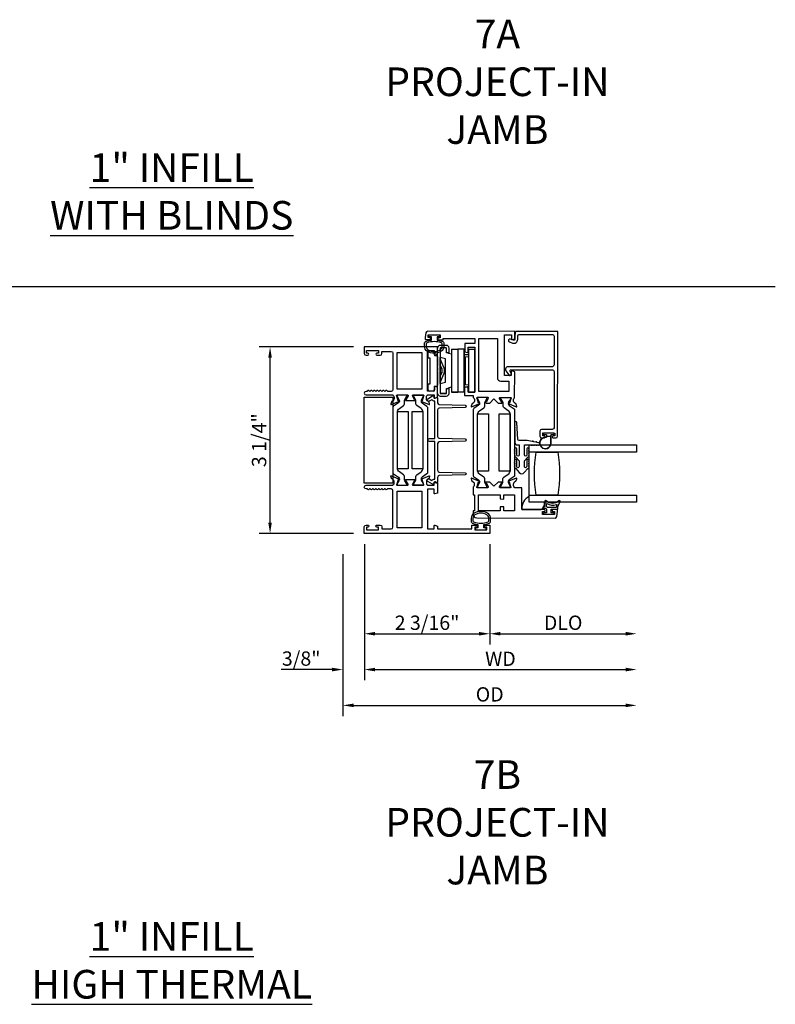
# Model space of a CAD drawing. Units: inches. Extents: x 1168 to 1279, y 158 to 229.
# Drawn here: x 1258 to 1272, y 188 to 205 of the extents above; entities that cross this region are included whole.
import ezdxf

# ---------------------------------------------------------------- set-up
doc = ezdxf.new("R2010")
doc.units = ezdxf.units.IN
doc.header["$MEASUREMENT"] = 0
doc.layers.get('0').update_dxf_attribs({"color": 4})
doc.layers.add('DIME', color=2, linetype='Continuous')
doc.layers.add('TEXT', color=3, linetype='Continuous')
doc.styles.get("Standard").update_dxf_attribs({"font": 'arial.ttf'})
doc.dimstyles.new('EXT_ON-OFF', dxfattribs={"dimscale": 2, "dimtxt": 0.125, "dimasz": 0.09375, "dimexe": 0.09375, "dimexo": 0.09375, "dimgap": 0.03125, "dimtad": 3, "dimdec": 5, "dimzin": 3, "dimdsep": 46, "dimlunit": 4, "dimtxsty": 'Standard', "dimcen": 0, "dimse2": 1, "dimazin": 0, "dimtfac": 1, "dimtdec": 5, "dimtofl": 0, "dimtmove": 0, "dimatfit": 0, "dimfxl": 1, "dimfrac": 2, "dimtolj": 1, "dimtzin": 3, "dimarcsym": 0})
doc.dimstyles.new('EXT_ON-ON', dxfattribs={"dimscale": 2, "dimtxt": 0.125, "dimasz": 0.09375, "dimexe": 0.09375, "dimexo": 0.09375, "dimgap": 0.03125, "dimtad": 3, "dimdec": 5, "dimzin": 3, "dimdsep": 46, "dimlunit": 4, "dimtxsty": 'Standard', "dimcen": 0, "dimazin": 0, "dimtfac": 1, "dimtdec": 5, "dimtofl": 0, "dimtmove": 0, "dimatfit": 0, "dimfxl": 1, "dimfrac": 2, "dimtolj": 1, "dimtzin": 3, "dimarcsym": 0})

# ---------------------------------------------------------------- blocks, each defined once
blk = doc.blocks.new('4-BAR-HINGE-IN')
for p, q in [((-0.649, -0.399), (-0.649, 0.392)), ((-0.604, 0.389), (-0.604, -0.396)), ((-0.497, 0.439), (-0.602, 0.439)), ((-0.5, 0.394), (-0.599, 0.394)), ((-0.495, 0.309), (-0.495, 0.389)), ((-0.45, 0.309), (-0.45, 0.392)), ((-0.406, 0.374), (-0.406, -0.376)), ((-0.406, 0.374), (-0.296, 0.374)), ((-0.186, 0.374), (-0.296, 0.374)), ((-0.296, 0.374), (-0.296, -0.376)), ((-0.186, -0.376), (-0.186, 0.374)), ((-0.185, 0.352), (-0.186, 0.352)), ((-0.185, 0.372), (-0.185, -0.378)), ((-0.109, 0.373), (-0.109, -0.377)), ((-0.109, 0.373), (0.001, 0.373)), ((0.001, -0.377), (0.001, 0.373)), ((-0.816, 0.217), (-0.816, 0.322)), ((-0.781, 0.217), (-0.816, 0.217)), ((-0.796, 0.342), (-0.726, 0.342)), ((-0.781, -0.233), (-0.781, 0.217)), ((-0.706, 0.322), (-0.706, 0.262)), ((-0.706, 0.262), (-0.669, 0.262)), ((-0.649, 0.242), (-0.649, 0.075)), ((-0.604, -0.229), (-0.604, 0.229)), ((-0.513, 0.204), (-0.604, 0.229)), ((-0.536, 0.043), (-0.602, 0.203)), ((-0.513, -0.205), (-0.513, 0.204)), ((-0.45, 0.309), (-0.495, 0.309)), ((-0.458, 0.299), (-0.458, 0.309)), ((-0.458, 0.309), (-0.45, 0.309)), ((-0.407, 0.286), (-0.458, 0.299)), ((-0.407, 0.286), (-0.407, -0.286)), ((-0.184, -0.284), (-0.184, 0.278)), ((-0.184, 0.278), (-0.109, 0.278)), ((-0.171, 0.237), (-0.109, 0.247)), ((-0.171, 0.237), (-0.171, -0.243)), ((-0.649, 0.075), (-0.659, 0.065)), ((-0.659, 0.065), (-0.649, 0.055)), ((-0.649, 0.002), (-0.659, -0.008)), ((-0.649, 0.055), (-0.649, 0.002)), ((-0.604, 0.095), (-0.576, 0.028)), ((-0.659, -0.008), (-0.649, -0.018)), ((-0.649, -0.018), (-0.649, -0.258)), ((-0.576, -0.035), (-0.604, -0.101)), ((-0.602, -0.21), (-0.536, -0.049)), ((-0.816, -0.338), (-0.816, -0.233)), ((-0.816, -0.233), (-0.781, -0.233)), ((-0.706, -0.278), (-0.706, -0.338)), ((-0.669, -0.278), (-0.706, -0.278)), ((-0.604, -0.229), (-0.513, -0.205)), ((-0.495, -0.396), (-0.495, -0.316)), ((-0.495, -0.316), (-0.45, -0.316)), ((-0.457, -0.3), (-0.407, -0.286)), ((-0.457, -0.316), (-0.457, -0.3)), ((-0.45, -0.316), (-0.457, -0.316)), ((-0.45, -0.399), (-0.45, -0.316)), ((-0.184, -0.284), (-0.109, -0.284)), ((-0.171, -0.243), (-0.109, -0.253)), ((-0.726, -0.358), (-0.796, -0.358)), ((-0.604, -0.396), (-0.495, -0.396)), ((-0.602, -0.446), (-0.497, -0.446)), ((-0.599, -0.401), (-0.5, -0.401)), ((-0.406, -0.378), (-0.406, -0.376)), ((-0.406, -0.376), (-0.296, -0.376)), ((-0.296, -0.378), (-0.406, -0.378)), ((-0.186, -0.376), (-0.296, -0.376)), ((-0.296, -0.376), (-0.296, -0.378)), ((-0.296, -0.376), (-0.296, -0.376)), ((-0.186, -0.376), (-0.296, -0.376)), ((-0.295, -0.378), (-0.295, -0.376)), ((-0.185, -0.378), (-0.295, -0.378)), ((-0.186, -0.376), (-0.186, -0.376)), ((-0.109, -0.377), (0.001, -0.377))]:
    blk.add_line(p, q)
for centre, radius, start, end in [((-0.602, 0.392), 0.047, 90, 180), ((-0.599, 0.389), 0.005, 90, 180), ((-0.5, 0.389), 0.005, 0, 90), ((-0.497, 0.392), 0.047, 0, 90), ((-0.796, 0.322), 0.02, 90, 180), ((-0.726, 0.322), 0.02, 0, 90), ((-0.669, 0.242), 0.02, 0, 90), ((-0.573, 0.215), 0.031, 180, 202.225), ((-0.199, 0.182), 0.015, 0, 21.0395), ((-0.649, -0.003), 0.08, 336.7767, 23.2091), ((-0.649, -0.003), 0.122, 337.775, 22.225), ((-0.383, 0.148), 0.024, 163.4022, 180), ((-0.383, -0.154), 0.024, 180, 196.5978), ((-0.796, -0.338), 0.02, 180, 270), ((-0.726, -0.338), 0.02, 270, 0), ((-0.669, -0.258), 0.02, 270, 0), ((-0.573, -0.222), 0.031, 157.775, 180), ((-0.199, -0.188), 0.015, 338.9605, 0), ((-0.602, -0.399), 0.047, 180, 270), ((-0.599, -0.396), 0.005, 180, 270), ((-0.5, -0.396), 0.005, 270, 0), ((-0.497, -0.399), 0.047, 270, 0)]:
    blk.add_arc(centre, radius, start, end)
blk = doc.blocks.new('*D162')
at = {"layer": 'DIME', "color": 0, "lineweight": -2, "transparency": 16777216}
for p, q in [((1264.302, 199.011), (1262.657, 199.011)), ((1262.845, 195.944), (1262.845, 198.824)), ((1264.302, 195.756), (1262.657, 195.756))]:
    blk.add_line(p, q, dxfattribs=at)
at = {"layer": 'DIME', "color": 0, "transparency": 16777216}
for points in [[(1262.814, 198.824), (1262.876, 198.824), (1262.845, 199.011)], [(1262.814, 195.944), (1262.876, 195.944), (1262.845, 195.756)]]:
    blk.add_solid(points, dxfattribs=at)
at = {"layer": 'DIME', "color": 0, "transparency": 16777216, "insert": (1262.653, 197.384), "char_height": 0.25, "attachment_point": 5, "rotation": 90}
blk.add_mtext('\\A1;3 1/4"', dxfattribs=at)
blk = doc.blocks.new('*D163')
at = {"layer": 'DIME', "color": 0, "lineweight": -2, "transparency": 16777216}
for p, q in [((1264.49, 195.569), (1264.49, 193.819)), ((1266.678, 195.569), (1266.678, 193.819)), ((1264.677, 194.006), (1266.49, 194.006))]:
    blk.add_line(p, q, dxfattribs=at)
at = {"layer": 'DIME', "color": 0, "transparency": 16777216}
for points in [[(1264.677, 194.038), (1264.677, 193.975), (1264.49, 194.006)], [(1266.49, 194.038), (1266.49, 193.975), (1266.678, 194.006)]]:
    blk.add_solid(points, dxfattribs=at)
at = {"layer": 'DIME', "color": 0, "transparency": 16777216, "insert": (1265.584, 194.198), "char_height": 0.25, "attachment_point": 5}
blk.add_mtext('\\A1;2 3/16"', dxfattribs=at)
blk = doc.blocks.new('*D164')
at = {"layer": 'DIME', "color": 0, "lineweight": -2, "transparency": 16777216}
for p, q in [((1264.49, 195.569), (1264.49, 193.194)), ((1264.115, 195.395), (1264.115, 193.194)), ((1263.927, 193.381), (1263.036, 193.381)), ((1264.677, 193.381), (1264.865, 193.381))]:
    blk.add_line(p, q, dxfattribs=at)
at = {"layer": 'DIME', "color": 0, "transparency": 16777216}
for points in [[(1263.927, 193.413), (1263.927, 193.35), (1264.115, 193.381)], [(1264.677, 193.413), (1264.677, 193.35), (1264.49, 193.381)]]:
    blk.add_solid(points, dxfattribs=at)
at = {"layer": 'DIME', "color": 0, "transparency": 16777216, "insert": (1263.388, 193.573), "char_height": 0.25, "attachment_point": 5}
blk.add_mtext('\\A1;3/8"', dxfattribs=at)
blk = doc.blocks.new('*D165')
at = {"layer": 'DIME', "color": 0, "lineweight": -2, "transparency": 16777216}
for p, q in [((1266.678, 195.569), (1266.678, 193.819)), ((1266.865, 194.006), (1269.051, 194.006))]:
    blk.add_line(p, q, dxfattribs=at)
at = {"layer": 'DIME', "color": 0, "transparency": 16777216}
for points in [[(1266.865, 194.038), (1266.865, 193.975), (1266.678, 194.006)], [(1269.051, 194.038), (1269.051, 193.975), (1269.239, 194.006)]]:
    blk.add_solid(points, dxfattribs=at)
at = {"layer": 'DIME', "color": 0, "transparency": 16777216, "insert": (1267.958, 194.198), "char_height": 0.25, "attachment_point": 5}
blk.add_mtext('\\A1;DLO', dxfattribs=at)
blk = doc.blocks.new('*D166')
at = {"layer": 'DIME', "color": 0, "lineweight": -2, "transparency": 16777216}
for p, q in [((1264.49, 195.569), (1264.49, 193.194)), ((1264.677, 193.381), (1269.051, 193.381))]:
    blk.add_line(p, q, dxfattribs=at)
at = {"layer": 'DIME', "color": 0, "transparency": 16777216}
for points in [[(1264.677, 193.413), (1264.677, 193.35), (1264.49, 193.381)], [(1269.051, 193.413), (1269.051, 193.35), (1269.239, 193.381)]]:
    blk.add_solid(points, dxfattribs=at)
at = {"layer": 'DIME', "color": 0, "transparency": 16777216, "insert": (1266.864, 193.569), "char_height": 0.25, "attachment_point": 5}
blk.add_mtext('\\A1;WD', dxfattribs=at)
blk = doc.blocks.new('*D167')
at = {"layer": 'DIME', "color": 0, "lineweight": -2, "transparency": 16777216}
for p, q in [((1264.115, 195.395), (1264.115, 192.569)), ((1264.302, 192.756), (1269.051, 192.756))]:
    blk.add_line(p, q, dxfattribs=at)
at = {"layer": 'DIME', "color": 0, "transparency": 16777216}
for points in [[(1264.302, 192.788), (1264.302, 192.725), (1264.115, 192.756)], [(1269.051, 192.788), (1269.051, 192.725), (1269.239, 192.756)]]:
    blk.add_solid(points, dxfattribs=at)
at = {"layer": 'DIME', "color": 0, "transparency": 16777216, "insert": (1266.677, 192.948), "char_height": 0.25, "attachment_point": 5}
blk.add_mtext('\\A1;OD', dxfattribs=at)

msp = doc.modelspace()

# ---------------------------------------------------------------- linework, layer by layer
msp.add_line((1251.15521, 200.063316), (1271.659172, 200.063316))
for points in [[(1265.843685, 199.112002, -0.32196088), (1265.877713, 199.064609), (1265.877703, 199.022778, -0.263009931), (1265.82685, 198.932842, -0.13690948), (1265.708462, 198.899843, -0.137839217), (1265.589368, 198.933305, -0.260881074), (1265.539253, 199.022819), (1265.539253, 199.064651, -0.323112515), (1265.573491, 199.112102, -0.051164155), (1265.658503, 199.131139), (1265.658503, 199.185574), (1265.613503, 199.185574), (1265.613503, 199.223074), (1265.803503, 199.223074), (1265.803503, 199.185574), (1265.758503, 199.185574), (1265.758503, 199.131124, -0.051273008)], [(1265.78805, 199.172756, 0.414213562), (1265.771027, 199.155779), (1265.771026, 199.154779, 0.414213562), (1265.788002, 199.137756), (1265.863502, 199.137654), (1265.863532, 199.159654), (1266.417532, 199.158902), (1266.417412, 199.070902), (1266.240412, 199.071142), (1266.240217, 198.926951), (1266.289128, 198.913774, 0.493145426), (1266.299209, 198.921488), (1266.299328, 199.009062), (1266.417328, 199.008902), (1266.41626, 198.221903), (1266.29826, 198.222063), (1266.298379, 198.309637, 0.493145426), (1266.288319, 198.317378), (1266.239372, 198.304334), (1266.23918, 198.163143), (1266.39018, 198.162938), (1266.39013, 198.125982, -0.260162543), (1266.409084, 198.091912), (1266.40905, 198.066912, -0.220010061), (1266.394916, 198.036456), (1266.366203, 198.012113, 0.133787413), (1266.362633, 198.006912), (1266.351367, 197.974615, 0.649042), (1266.36201, 197.964601), (1266.4881, 198.017377, 0.970591537), (1266.482368, 198.032307), (1266.480871, 198.031681), (1266.458873, 198.109047, -0.796431527), (1266.464138, 198.131838), (1266.641838, 198.131597, -0.577350269), (1266.652206, 198.113583), (1266.614579, 198.048614, 1.035566093), (1266.613998, 198.032634), (1266.678004, 198.032547), (1266.751103, 198.105448), (1266.824003, 198.032349), (1266.888009, 198.032263, 1.035566093), (1266.887472, 198.048244), (1266.850021, 198.113314, -0.577350269), (1266.860438, 198.1313), (1267.038138, 198.131059, -0.796431527), (1267.043341, 198.108253), (1267.021133, 198.030948), (1267.019638, 198.031578, 0.970591537), (1267.013865, 198.016664), (1267.139812, 197.963545, 0.649042), (1267.150481, 197.973531), (1267.139304, 198.005858, 0.133787413), (1267.135747, 198.011069), (1267.1071, 198.035489, -0.220010061), (1267.093049, 198.065984), (1267.093083, 198.090984, -0.260162543), (1267.112129, 198.125003), (1267.112745, 198.578958), (1267.063834, 198.592135, 0.493145426), (1267.053753, 198.584421), (1267.053655, 198.512038), (1266.935655, 198.512198), (1266.936617, 199.221198), (1267.054617, 199.221038), (1267.054517, 199.147654, 0.493145426), (1267.064577, 199.139913), (1267.113524, 199.152958), (1267.113701, 199.282957), (1265.595341, 199.285018, 0.376373349), (1265.56457, 199.258106), (1265.553553, 199.175295), (1265.553503, 199.138074), (1265.629003, 199.137972, 0.414213562), (1265.646026, 199.154949), (1265.646027, 199.155949, 0.414213562), (1265.62905, 199.172972), (1265.60355, 199.173007), (1265.603618, 199.223006), (1265.813618, 199.222722), (1265.81355, 199.172722)], [(1266.810603, 198.474368, 0.414213562), (1266.872519, 198.412284), (1267.012519, 198.412094), (1267.012273, 198.231094), (1266.486274, 198.231808), (1266.487532, 199.158807), (1266.811531, 199.158367)], [(1267.800905, 198.696024, -0.414213562), (1267.769863, 198.665066), (1266.995864, 198.666117, 0.612800788), (1266.959361, 198.594716), (1267.012487, 198.521385, 0.726542528), (1267.048683, 198.533092), (1267.04872, 198.560006), (1267.03256, 198.582311, -0.612800788), (1267.048783, 198.614045), (1267.769792, 198.613067, -0.414213562), (1267.80075, 198.582024), (1267.79942, 197.602025, -0.414213562), (1267.768378, 197.571067), (1267.582379, 197.57132, 0.414213562), (1267.551336, 197.540362), (1267.551221, 197.455362, 0.414213562), (1267.582179, 197.42432), (1267.626179, 197.42426, 1), (1267.626226, 197.45926), (1267.601227, 197.459294), (1267.601294, 197.509294), (1267.811294, 197.509009), (1267.811226, 197.459009), (1267.786226, 197.459043, 1), (1267.786179, 197.424043), (1267.830179, 197.423983, 0.414213562), (1267.861221, 197.454941), (1267.8637, 199.28194), (1267.125701, 199.282941), (1267.11361, 199.215957), (1267.113511, 199.142958, -0.520567051), (1267.092018, 199.127952), (1267.03741, 199.147911, 1), (1267.019559, 199.099071), (1267.074167, 199.079112, 0.520567051), (1267.165511, 199.142887), (1267.165595, 199.204887, -0.414213562), (1267.19163, 199.230852), (1267.77063, 199.230066, -0.414213562), (1267.801587, 199.199024)], [(1265.708503, 198.951074), (1265.708503, 198.877691, 0.493145426), (1265.718573, 198.869964), (1265.767503, 198.883074), (1265.767503, 199.013074), (1264.489503, 199.013074), (1264.489503, 198.897074, 0.414213562), (1264.520503, 198.866074), (1264.549503, 198.866074, 1), (1264.549503, 198.901074), (1264.524503, 198.901074), (1264.524503, 198.951074), (1264.734503, 198.951074), (1264.734503, 198.901074), (1264.709503, 198.901074, 1), (1264.709503, 198.866074), (1264.765503, 198.866074, 0.414213562), (1264.796503, 198.897074), (1264.796503, 198.933074), (1264.958503, 198.933074, -0.414213562), (1264.989503, 198.902074), (1264.989503, 198.266074, -0.414213562), (1264.958503, 198.235074), (1264.898483, 198.235074, -0.267949192), (1264.885493, 198.242574, 0.577778333), (1264.859503, 198.242558, -0.578206556), (1264.833503, 198.242558, 0.578206556), (1264.807503, 198.242558, -0.578206556), (1264.781503, 198.242558, 0.578206556), (1264.755503, 198.242558, -0.578206556), (1264.729503, 198.242558, 0.578206556), (1264.703503, 198.242558, -0.578206556), (1264.677503, 198.242558, 0.578206556), (1264.651503, 198.242558, -0.578206556), (1264.625503, 198.242558, 0.578206556), (1264.599503, 198.242558, -0.578206556), (1264.573503, 198.242558, 0.577778333), (1264.547512, 198.242574, -0.267949192), (1264.534522, 198.235074), (1264.520503, 198.235074, 1), (1264.520503, 198.173074), (1264.989503, 198.173074), (1264.989503, 198.167118, -0.260162543), (1265.008503, 198.133074), (1265.008503, 198.108074, -0.220010061), (1264.994411, 198.077598), (1264.96573, 198.053217, 0.133787413), (1264.962167, 198.048011), (1264.950945, 198.015699, 0.649042), (1264.961602, 198.005699), (1265.08762, 198.058646, 0.970591537), (1265.081868, 198.073569), (1265.080371, 198.07294), (1265.058269, 198.150276, -0.796431527), (1265.063503, 198.173074), (1265.241407, 198.173074, -0.578514409), (1265.251778, 198.155038), (1265.213961, 198.090061, 1.029399664), (1265.213497, 198.074074), (1265.366508, 198.074074, 1.029399664), (1265.366045, 198.090061), (1265.328227, 198.155038, -0.578514409), (1265.338598, 198.173074), (1265.516503, 198.173074, -0.796431527), (1265.521737, 198.150276), (1265.499634, 198.07294), (1265.498138, 198.073569, 0.970591537), (1265.492385, 198.058646), (1265.618404, 198.005699, 0.649042), (1265.62906, 198.015699), (1265.617839, 198.048011, 0.133787413), (1265.614275, 198.053217), (1265.585595, 198.077598, -0.220010061), (1265.571503, 198.108074), (1265.571503, 198.133074, -0.260162543), (1265.590503, 198.167118), (1265.590503, 198.173074), (1265.708503, 198.173074), (1265.708503, 198.131074, 0.493145426), (1265.718573, 198.123347), (1265.767503, 198.136458), (1265.767503, 198.309074), (1265.718573, 198.322185, 0.493145426), (1265.708503, 198.314458), (1265.708503, 198.242074), (1265.590503, 198.242074), (1265.590503, 198.951074)], [(1265.847715, 199.022756), (1265.847735, 199.064587, 0.322591089), (1265.834084, 199.083562, 0.163180821), (1265.582909, 199.083618, 0.322546067), (1265.569253, 199.064651), (1265.569253, 199.022819, 0.261959333), (1265.605308, 198.958723, 0.280047452), (1265.811678, 198.958705, 0.261761885)], [(1265.100629, 196.703244), (1265.100629, 196.700827, -0.131652498), (1265.094299, 196.677205), (1265.064208, 196.625086, 0.131652498), (1265.063153, 196.621149), (1265.063153, 196.613022, 0.414213562), (1265.078901, 196.597274), (1265.212759, 196.597274, 0.414213562), (1265.228507, 196.613022), (1265.228507, 196.621149, 0.131652498), (1265.227452, 196.625086), (1265.197361, 196.677205, -0.131652498), (1265.191032, 196.700827), (1265.191032, 196.749532, 0.248325117), (1265.173962, 196.781782), (1265.100763, 196.831559, -0.248325117), (1265.066186, 196.896885), (1265.066186, 197.872464, -0.248325117), (1265.100763, 197.93779), (1265.173962, 197.987567, 0.248325117), (1265.191032, 198.019817), (1265.191032, 198.068522, -0.131652498), (1265.197361, 198.092144), (1265.227452, 198.144263, 0.131652498), (1265.228507, 198.1482), (1265.228507, 198.156326, 0.414213562), (1265.212759, 198.172074), (1265.078901, 198.172074, 0.414213562), (1265.063153, 198.156326), (1265.063153, 198.1482, 0.131652498), (1265.064208, 198.144263), (1265.094299, 198.092144, -0.131652498), (1265.100629, 198.068522), (1265.100629, 198.066105, -0.248325117), (1265.083447, 198.033643), (1264.998115, 197.975616, 0.248325117), (1264.989503, 197.959344), (1264.989503, 196.810005, 0.248325117), (1264.998115, 196.793733), (1265.083447, 196.735705, -0.248325117)], [(1265.496558, 196.735705, 0.248325117), (1265.479377, 196.703244), (1265.479377, 196.700827, 0.131652498), (1265.485706, 196.677205), (1265.515797, 196.625086, -0.131652498), (1265.516852, 196.621149), (1265.516852, 196.613022, -0.414213562), (1265.501104, 196.597274), (1265.367246, 196.597274, -0.414213562), (1265.351498, 196.613022), (1265.351498, 196.621149, -0.131652498), (1265.352553, 196.625086), (1265.382644, 196.677205, 0.131652498), (1265.388974, 196.700827), (1265.388974, 196.749532, -0.248325117), (1265.406043, 196.781782), (1265.479242, 196.831559, 0.248325117), (1265.513819, 196.896885), (1265.513819, 197.872464, 0.248325117), (1265.479242, 197.93779), (1265.406043, 197.987567, -0.248325117), (1265.388974, 198.019817), (1265.388974, 198.068522, 0.131652498), (1265.382644, 198.092144), (1265.352553, 198.144263, -0.131652498), (1265.351498, 198.1482), (1265.351498, 198.156326, -0.414213562), (1265.367246, 198.172074), (1265.501104, 198.172074, -0.414213562), (1265.516852, 198.156326), (1265.516852, 198.1482, -0.131652498), (1265.515797, 198.144263), (1265.485706, 198.092144, 0.131652498), (1265.479377, 198.068522), (1265.479377, 198.066105, 0.248325117), (1265.496558, 198.033643), (1265.58189, 197.975616, -0.248325117), (1265.590503, 197.959344), (1265.590503, 196.810005, -0.248325117), (1265.58189, 196.793733)], [(1265.767503, 196.651086, -0.544901729), (1265.753381, 196.641975), (1265.725492, 196.654593, 0.544901729), (1265.702897, 196.640016), (1265.702897, 196.63031, -0.577350269), (1265.678897, 196.616454), (1265.595291, 196.664723, -1), (1265.620291, 196.708024), (1265.667144, 196.680974, -0.22366784), (1265.717503, 196.706001), (1265.717503, 197.3583), (1265.627291, 197.3583, -1), (1265.627291, 197.4133), (1265.717503, 197.4133), (1265.717503, 198.065599, -0.22366784), (1265.667144, 198.090626), (1265.620291, 198.063576, -1), (1265.595291, 198.106877), (1265.678897, 198.155147, -0.577350269), (1265.702897, 198.14129), (1265.702897, 198.131584, 0.544901729), (1265.725492, 198.117007), (1265.753381, 198.129625, -0.544901729), (1265.767503, 198.120514), (1265.767503, 198.037598, 0.406789749), (1265.797715, 198.006608), (1266.248011, 197.995162, -0.974833981), (1266.248014, 197.955175), (1265.79771, 197.943664, 0.406747504), (1265.767503, 197.912674), (1265.767503, 197.448229, 0.406789749), (1265.797715, 197.417239), (1266.248011, 197.405794, -0.974833981), (1266.248014, 197.365807), (1265.79771, 197.354295, 0.406747504), (1265.767503, 197.323305), (1265.767503, 196.858926, 0.406747504), (1265.79771, 196.827936), (1266.248014, 196.816425, -0.974833981), (1266.248011, 196.776438), (1265.797715, 196.764992, 0.406789749), (1265.767503, 196.734002)], [(1266.499269, 196.661958), (1266.499266, 196.659541, -0.131652498), (1266.492905, 196.635928), (1266.462743, 196.58385, 0.131652498), (1266.461683, 196.579914), (1266.461672, 196.571788, 0.414213562), (1266.477398, 196.556018), (1266.611256, 196.555837, 0.414213562), (1266.627025, 196.571563), (1266.627037, 196.57969, 0.131652498), (1266.625987, 196.583628), (1266.595967, 196.635788, -0.131652498), (1266.589669, 196.659419), (1266.589735, 196.708123, 0.248325117), (1266.57271, 196.740396), (1266.499578, 196.790273, -0.248325117), (1266.46509, 196.855646), (1266.466414, 197.831224, -0.248325117), (1266.501079, 197.896503), (1266.574346, 197.946181, 0.248325117), (1266.591459, 197.978407), (1266.591525, 198.027112, -0.131652498), (1266.597887, 198.050726), (1266.628048, 198.102804, 0.131652498), (1266.629109, 198.10674), (1266.62912, 198.114866, 0.414213562), (1266.613393, 198.130635), (1266.479535, 198.130817, 0.414213562), (1266.463766, 198.11509), (1266.463755, 198.106964, 0.131652498), (1266.464804, 198.103025), (1266.494825, 198.050866, -0.131652498), (1266.501122, 198.027235), (1266.501119, 198.024818, -0.248325117), (1266.483893, 197.99238), (1266.398483, 197.934468, 0.248325117), (1266.389848, 197.918208), (1266.388289, 196.76887, 0.248325117), (1266.396879, 196.752586), (1266.482132, 196.694443, -0.248325117)], [(1266.910467, 198.02668, 0.131652498), (1266.904169, 198.05031), (1266.874149, 198.10247, -0.131652498), (1266.873099, 198.106408), (1266.87311, 198.114535, -0.414213562), (1266.88888, 198.130261), (1267.022738, 198.13008, -0.414213562), (1267.038464, 198.11431), (1267.038453, 198.106184, -0.131652498), (1267.037393, 198.102249), (1267.007231, 198.05017, 0.131652498), (1267.00087, 198.026557), (1267.000867, 198.02414, 0.248325117), (1267.018004, 197.991655), (1267.103257, 197.933512, -0.248325117), (1267.111847, 197.917228), (1267.110288, 196.76789, -0.248325117), (1267.101653, 196.75163), (1267.016243, 196.693718, 0.248325117), (1266.999017, 196.66128), (1266.999014, 196.658863, 0.131652498), (1267.005311, 196.635232), (1267.035332, 196.583073, -0.131652498), (1267.036381, 196.579134), (1267.03637, 196.571008, -0.414213562), (1267.020601, 196.555281), (1266.886743, 196.555463, -0.414213562), (1266.871016, 196.571232), (1266.871027, 196.579359, -0.131652498), (1266.872088, 196.583294), (1266.902249, 196.635372, 0.131652498), (1266.908611, 196.658986), (1266.908677, 196.707691, -0.248325117), (1266.92579, 196.739917), (1266.999057, 196.789595, 0.248325117), (1267.033722, 196.854875), (1267.035046, 197.830452, 0.248325117), (1267.000558, 197.895825), (1266.927426, 197.945702, -0.248325117), (1266.910401, 197.977975)], [(1267.116623, 197.581432), (1267.116623, 197.571432, 1), (1267.116623, 197.551432), (1267.116623, 197.330075, 0.414213562), (1267.141623, 197.305075), (1267.190123, 197.305075), (1267.190123, 197.124075, -1), (1267.150123, 197.124075), (1267.148123, 197.233471, 1), (1267.116123, 197.233471, 1), (1267.116123, 197.213471), (1267.116123, 197.203471, 1), (1267.116123, 197.183471), (1267.116123, 197.173471, 1), (1267.116123, 197.153471), (1267.116123, 197.143437, 0.920895597), (1267.116126, 197.123504, 0.048905721), (1267.117265, 197.113028, 1.097306537), (1267.124863, 197.09462, 0.03973349), (1267.130092, 197.087832), (1267.190123, 197.021528), (1267.190123, 196.924075, -1.073011824), (1267.150321, 196.926882), (1267.148119, 197.0338, 0.98975941), (1267.116123, 197.033471, 1), (1267.116123, 197.013471), (1267.116123, 197.003471, 1), (1267.116123, 196.983471), (1267.116123, 196.973471, 1), (1267.116123, 196.953471), (1267.116123, 196.940645, 1.005463325), (1267.116232, 196.920646, 0.029733932), (1267.117019, 196.914278, 1.097306535), (1267.124181, 196.895696, 0.045641472), (1267.130092, 196.887832), (1267.192885, 196.818476, 0.443586968), (1267.28036, 196.818476), (1267.343153, 196.887832, 0.045641472), (1267.349064, 196.895696, 1.097306535), (1267.356226, 196.914278, 0.029733932), (1267.357014, 196.920646, 1.005463325), (1267.357123, 196.940645), (1267.357123, 196.953471, 1), (1267.357123, 196.973471), (1267.357123, 196.983471, 1), (1267.357123, 197.003471), (1267.357123, 197.013471, 1), (1267.357123, 197.033471, 0.98975941), (1267.325126, 197.0338), (1267.322925, 196.926882, -1.073011824), (1267.283123, 196.924075), (1267.283123, 197.021528), (1267.343153, 197.087832, 0.03973349), (1267.348382, 197.09462, 1.097306537), (1267.35598, 197.113028, 0.048905721), (1267.35712, 197.123504, 0.920895597), (1267.357123, 197.143437), (1267.357123, 197.153471, 1), (1267.357123, 197.173471), (1267.357123, 197.183471, 1), (1267.357123, 197.203471), (1267.357123, 197.213471, 1), (1267.357123, 197.233471, 1), (1267.325123, 197.233471), (1267.323123, 197.124075, -1), (1267.283123, 197.124075), (1267.283123, 197.305075), (1267.392662, 197.305075, 1), (1267.412662, 197.305075), (1267.422662, 197.305075, 1), (1267.442662, 197.305075), (1267.452662, 197.305075, 1), (1267.472662, 197.305075), (1267.482662, 197.305075, 1), (1267.502662, 197.305075), (1267.512662, 197.305075, 1), (1267.532662, 197.305075, 0.908522655), (1267.535708, 197.336782), (1267.500367, 197.343637, 1), (1267.480733, 197.347445), (1267.439501, 197.355442, 1), (1267.419867, 197.35925), (1267.333123, 197.376075), (1267.190123, 197.376075, -0.414213562), (1267.170123, 197.396075), (1267.148623, 197.691432, 1), (1267.116623, 197.691432, 1), (1267.116623, 197.671432), (1267.116623, 197.661432, 1), (1267.116623, 197.641432), (1267.116623, 197.631432, 1), (1267.116623, 197.611432), (1267.116623, 197.601432, 1)], [(1267.789794, 197.485152, 0.414213562), (1267.799794, 197.495152), (1267.799794, 197.499152, 0.414213562), (1267.789794, 197.509152), (1267.622794, 197.509152, 0.414213562), (1267.612794, 197.499152), (1267.612794, 197.495152, 0.414213562), (1267.622794, 197.485152), (1267.666294, 197.485152), (1267.666294, 197.471294, 0.020317864), (1267.666327, 197.470482), (1267.666327, 197.449041, -0.427095101), (1267.650671, 197.434056, 2.490980795), (1267.746294, 197.334152), (1267.746294, 197.485152)], [(1267.650452, 197.429061, 2.490980795), (1267.741294, 197.334152), (1267.741294, 197.462152), (1267.731223, 197.452081, -0.198912367), (1267.724152, 197.449152), (1267.688436, 197.449152, -0.198912367), (1267.681365, 197.452081), (1267.671327, 197.462119), (1267.671327, 197.449041, -0.427095101)], [(1267.488503, 196.426074, -0.082666667), (1267.488503, 197.176074), (1267.863503, 197.176074, -0.082666667), (1267.863503, 196.426074)], [(1264.550003, 195.903274, -0.414213562), (1264.567003, 195.886274), (1264.567003, 195.885274, -0.414213562), (1264.550003, 195.868274), (1264.524503, 195.868274), (1264.524503, 195.818274), (1264.734503, 195.818274), (1264.734503, 195.868274), (1264.709003, 195.868274, -0.414213562), (1264.692003, 195.885274), (1264.692003, 195.886274, -0.414213562), (1264.709003, 195.903274), (1264.765503, 195.903274, -0.414213562), (1264.796503, 195.872274), (1264.796503, 195.836274), (1264.958503, 195.836274, 0.414213562), (1264.989503, 195.867274), (1264.989503, 196.503274, 0.414213562), (1264.958503, 196.534274), (1264.898503, 196.534274, 0.267777469), (1264.885488, 196.526766, -0.576923077), (1264.859517, 196.526766, 0.576923077), (1264.833488, 196.526766, -0.576923077), (1264.807517, 196.526766, 0.576923077), (1264.781488, 196.526766, -0.576923077), (1264.755517, 196.526766, 0.576923077), (1264.729488, 196.526766, -0.577869015), (1264.703496, 196.526803, 0.582673179), (1264.677595, 196.526654, -0.586543617), (1264.651411, 196.526654, 0.582673179), (1264.625509, 196.526803, -0.577869015), (1264.599517, 196.526766, 0.576923077), (1264.573488, 196.526766, -0.577869015), (1264.547496, 196.526803, 0.268537908), (1264.534588, 196.534274), (1264.520503, 196.534274, -1), (1264.520503, 196.596274), (1264.989503, 196.596274), (1264.989503, 196.60223, 0.260162543), (1265.008503, 196.636274), (1265.008503, 196.661274, 0.220010061), (1264.994411, 196.69175), (1264.96573, 196.716132, -0.133787413), (1264.962167, 196.721338), (1264.950945, 196.75365, -0.649042), (1264.961602, 196.76365), (1265.08762, 196.710702, -0.970591537), (1265.081868, 196.69578), (1265.080371, 196.696409), (1265.058269, 196.619073, 0.796431527), (1265.063503, 196.596274), (1265.241347, 196.596274, 0.580087864), (1265.251689, 196.614359), (1265.213497, 196.679274, -0.999666368), (1265.213503, 196.695274), (1265.366508, 196.695274, -1.000000065), (1265.366508, 196.679274), (1265.328316, 196.614359, 0.580087864), (1265.338659, 196.596274), (1265.516503, 196.596274, 0.796431527), (1265.521737, 196.619073), (1265.499634, 196.696409), (1265.498138, 196.69578, -0.970591537), (1265.492385, 196.710702), (1265.618404, 196.76365, -0.649042), (1265.62906, 196.75365), (1265.617839, 196.721338, -0.133787413), (1265.614275, 196.716132), (1265.585595, 196.69175, 0.220010061), (1265.571503, 196.661274), (1265.571503, 196.636274, 0.260162543), (1265.590503, 196.60223), (1265.590503, 196.596274), (1265.708503, 196.596274), (1265.708503, 196.638274, -0.493145426), (1265.718573, 196.646002), (1265.767503, 196.632891), (1265.767503, 196.460274), (1265.718573, 196.447164, -0.493145426), (1265.708503, 196.454891), (1265.708503, 196.527274), (1265.590503, 196.527274), (1265.590503, 195.836274), (1265.708503, 195.836274), (1265.708503, 195.891658, -0.493145426), (1265.718573, 195.899385), (1265.767503, 195.886274), (1265.767503, 195.836274), (1266.367503, 195.836274), (1266.367503, 195.903274), (1266.443003, 195.903274, -0.414213562), (1266.460003, 195.886274), (1266.460003, 195.885274, -0.414213562), (1266.443003, 195.868274), (1266.417503, 195.868274), (1266.417503, 195.818274), (1266.627503, 195.818274), (1266.627503, 195.868274), (1266.602003, 195.868274, -0.414213562), (1266.585003, 195.885274), (1266.585003, 195.886274, -0.414213562), (1266.602003, 195.903274), (1266.677503, 195.903274), (1266.677503, 195.756274), (1264.489503, 195.756274), (1264.489503, 195.872274, -0.414213562), (1264.520503, 195.903274)], [(1267.599365, 196.087495), (1267.599433, 196.137495), (1267.626933, 196.137458, 0.414213562), (1267.641953, 196.152438), (1267.64196, 196.157438, 0.414213562), (1267.62698, 196.172458), (1267.234481, 196.172991), (1267.234998, 196.55399), (1267.109998, 196.55416), (1267.110006, 196.560116, -0.260162543), (1267.091052, 196.594186), (1267.091086, 196.619186, -0.220010061), (1267.10522, 196.649642), (1267.133933, 196.673985, 0.140900005), (1267.137609, 196.679504), (1267.147839, 196.711696, 0.639164974), (1267.137126, 196.721499), (1267.011943, 196.669102, 1.074137671), (1267.01914, 196.654858), (1267.041263, 196.577052, -0.796431527), (1267.035998, 196.55426), (1266.858298, 196.554501, -0.577350269), (1266.84793, 196.572516), (1266.885557, 196.637484, 1.035566093), (1266.886138, 196.653464), (1266.822132, 196.653551), (1266.749033, 196.58065), (1266.676133, 196.653749), (1266.612127, 196.653836, 1.035566093), (1266.612664, 196.637854), (1266.650115, 196.572784, -0.577350269), (1266.639698, 196.554798), (1266.461998, 196.555039, -0.796431527), (1266.456795, 196.577845), (1266.479129, 196.655591, 1.074137671), (1266.486365, 196.669815), (1266.361324, 196.722551, 0.639164974), (1266.350585, 196.712778), (1266.360727, 196.680558, 0.140900005), (1266.364389, 196.675029), (1266.393036, 196.650609, -0.220010061), (1266.407087, 196.620114), (1266.407053, 196.595114, -0.260162543), (1266.388007, 196.561096), (1266.387829, 196.43014), (1266.413829, 196.430104), (1266.413452, 196.152105), (1266.387452, 196.15214), (1266.387366, 196.08914, 0.414213562), (1266.449282, 196.027056), (1267.817349, 196.0252, 0.376373349), (1267.848121, 196.052112), (1267.859433, 196.137143), (1267.85948, 196.172143), (1267.78198, 196.172248, 0.414213562), (1267.76696, 196.157268), (1267.766953, 196.152268, 0.414213562), (1267.781933, 196.137248), (1267.809433, 196.13721), (1267.809365, 196.08721)], [(1267.363503, 196.301074), (1267.363503, 196.401696, 0.294071502), (1267.238889, 196.176074), (1267.571558, 196.176074, 0.307398726), (1267.635554, 196.301074)], [(1267.621003, 196.090274), (1267.796003, 196.090274, 0.414213562), (1267.803503, 196.097774), (1267.803503, 196.107774, 0.414213562), (1267.796003, 196.115274), (1267.748503, 196.115274), (1267.748503, 196.172774, -0.414213562), (1267.756003, 196.180274), (1267.856257, 196.180274, 0.404134866), (1267.863753, 196.187515, -0.153662796), (1267.905688, 196.306263, 0.92973511), (1267.883139, 196.32593, -0.411522634), (1267.661254, 196.32593, 0.748544646), (1267.636053, 196.31202, -0.24284164), (1267.606823, 196.20115, 1), (1267.625381, 196.184399, 0.021496193), (1267.6336, 196.194332, -0.53117367), (1267.658421, 196.192989, 0.065183751), (1267.668503, 196.180274), (1267.668503, 196.115274), (1267.621003, 196.115274, 0.414213562), (1267.613503, 196.107774), (1267.613503, 196.097774, 0.414213562)], [(1267.662898, 196.226799, -0.39827727), (1267.660112, 196.233084, 0.065842372), (1267.668561, 196.272843, -0.556275462), (1267.676106, 196.276748, 0.230141559), (1267.839541, 196.262777, -0.63449813), (1267.846076, 196.25652, 0.045072109), (1267.836092, 196.214559, -0.372778779), (1267.831144, 196.210274), (1267.685557, 196.210274, -0.236067977), (1267.681557, 196.212274, 0.133715046)], [(1266.657685, 195.929347, 0.32196088), (1266.691713, 195.97674), (1266.691703, 196.018571, 0.263009931), (1266.64085, 196.108507, 0.13690948), (1266.522462, 196.141506, 0.137839217), (1266.403368, 196.108043, 0.260881074), (1266.353253, 196.01853), (1266.353253, 195.976698, 0.323112515), (1266.387491, 195.929247, 0.051164155), (1266.472503, 195.91021), (1266.472503, 195.855774), (1266.427503, 195.855774), (1266.427503, 195.818274), (1266.617503, 195.818274), (1266.617503, 195.855774), (1266.572503, 195.855774), (1266.572503, 195.910225, 0.051273008)], [(1266.419308, 196.082626, 0.261959333), (1266.383253, 196.01853), (1266.383253, 195.976698, 0.322546067), (1266.396909, 195.957731, 0.163180821), (1266.648084, 195.957787, 0.322591089), (1266.661735, 195.976762), (1266.661715, 196.018593, 0.261761885), (1266.625678, 196.082644, 0.280047452)]]:
    msp.add_lwpolyline(points, format="xyb", close=True)
for points in [[(1265.059503, 198.273074), (1265.059503, 198.913074), (1265.490503, 198.913074), (1265.490503, 198.273074)], [(1264.489503, 196.634674), (1264.489503, 198.134674), (1264.989503, 198.134674), (1264.989503, 196.634674)], [(1265.067248, 197.885674), (1265.255136, 197.885674), (1265.255136, 197.884674), (1265.255936, 197.884674), (1265.255936, 196.884674), (1265.067136, 196.884674), (1265.067136, 197.884994)], [(1265.51287, 197.884994), (1265.51287, 196.884674), (1265.32407, 196.884674), (1265.32407, 197.884674), (1265.32487, 197.884674), (1265.32487, 197.885674), (1265.512757, 197.885674)], [(1266.465851, 197.845095), (1266.653838, 197.845095), (1266.653838, 197.844695), (1266.654638, 197.844695), (1266.654638, 196.844695), (1266.465838, 196.844695), (1266.465838, 197.845014)], [(1267.033045, 197.844981), (1267.033045, 196.844662), (1266.844245, 196.844662), (1266.844245, 197.844662), (1266.845045, 197.844662), (1266.845045, 197.846062), (1267.032864, 197.846062)], [(1265.490503, 195.856274), (1265.059503, 195.856274), (1265.059503, 196.496274), (1265.490503, 196.496274)], [(1266.920549, 196.223417), (1266.858549, 196.223501), (1266.858451, 196.151501), (1266.483452, 196.15201), (1266.483829, 196.430009), (1266.858828, 196.429501), (1266.858731, 196.357501), (1266.920731, 196.357417), (1266.920828, 196.429417), (1267.109828, 196.42916), (1267.109451, 196.15116), (1266.920451, 196.151417)]]:
    msp.add_lwpolyline(points, close=True)
msp.add_lwpolyline([(1267.363503, 196.426074), (1269.238503, 196.426074), (1269.238503, 196.301074), (1267.363503, 196.301074), (1267.363503, 197.301074), (1269.238503, 197.301074), (1269.238503, 197.176074), (1267.363503, 197.176074)])

# ---------------------------------------------------------------- block references
msp.add_blockref('4-BAR-HINGE-IN', (1266.416773, 198.599869))

# ---------------------------------------------------------------- texts
at = {"layer": 'TEXT', "char_height": 0.5, "attachment_point": 2}
for s, insert, width in [('7A\\PPROJECT-IN\\PJAMB', (1266.810737, 204.721492), 4.19099591), ('{\\L1" INFILL\\PWITH BLINDS}', (1261.129683, 202.391545), 6.40535976), ('7B\\PPROJECT-IN\\PJAMB', (1266.810737, 191.799068), 4.19099591), ('{\\L1" INFILL\\PHIGH THERMAL}', (1261.129683, 188.973244), 6.01410311)]:
    msp.add_mtext(s, dxfattribs=dict(at, insert=insert, width=width))

# ---------------------------------------------------------------- dimensions: what is measured, and where the dimension line sits
at = {"layer": 'DIME'}
for base, p2, angle, picture, middle in [((1262.844972, 199.011072), (1264.489503, 199.011072), 90, '*D162', (1262.653124, 197.383673)), ((1264.114503, 193.381274), (1264.114503, 195.582146), 180, '*D164', (1263.38778, 193.573123)), ((1266.677503, 194.006274), (1266.677503, 195.756274), 180, '*D163', (1265.583503, 194.198123))]:
    dim = msp.add_linear_dim(base=base, p1=(1264.489503, 195.756274), p2=p2, angle=angle, dimstyle='EXT_ON-ON', dxfattribs=at)
    dim.commit()
    dim.dimension.update_dxf_attribs({"geometry": picture, "text_midpoint": middle})
for base, p1, text, picture, middle in [((1269.238503, 192.756274), (1264.114503, 195.582146), 'OD', '*D167', (1266.676503, 192.948123)), ((1269.238503, 193.381274), (1264.489503, 195.756274), 'WD', '*D166', (1266.864003, 193.568774)), ((1269.238503, 194.006274), (1266.677503, 195.756274), 'DLO', '*D165', (1267.958003, 194.198123))]:
    dim = msp.add_linear_dim(base=base, p1=p1, p2=(1269.238503, 196.301074), angle=180, text=text, dimstyle='EXT_ON-OFF', dxfattribs=at)
    dim.commit()
    dim.dimension.update_dxf_attribs({"geometry": picture, "text_midpoint": middle})

doc.saveas('drawing.dxf')
